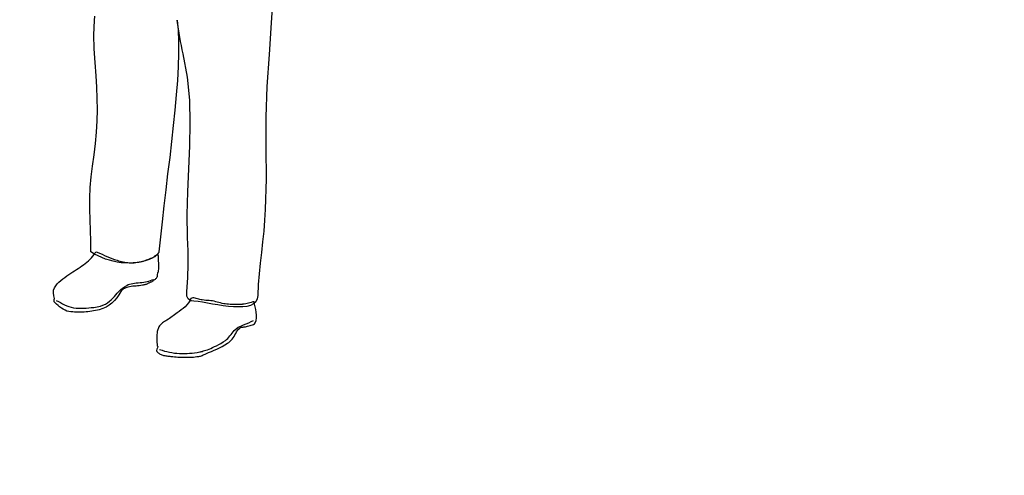
# Model space of a CAD drawing. Units: inches. Extents: x 70651 to 145278, y 52389 to 89301.
# Drawn here: x 85335 to 87255, y 67527 to 68416 of the extents above; entities that cross this region are included whole.
import ezdxf

# ---------------------------------------------------------------- set-up
doc = ezdxf.new("R2010")
doc.units = ezdxf.units.IN
doc.header["$MEASUREMENT"] = 0
for name, color, linetype in [('0-Frame', 142, 'Continuous'), ('DIEN HOA', 111, 'Continuous'), ('DIENHOA', 3, 'Continuous')]:
    doc.layers.add(name, color=color, linetype=linetype)
doc.styles.add('HELVECONDENSE', font='txt')

# ---------------------------------------------------------------- blocks, each defined once
blk = doc.blocks.new('n30')
at = {"layer": 'DIENHOA'}
for p, q in [((256.1, 686.2), (252.4, 624.5)), ((-92.4, 629.3), (-91.9, 637.9)), ((-93.5, 601.4), (-92.4, 629.3)), ((68.6, 629.6), (70.7, 610.3)), ((69.9, 621), (68.6, 629.6)), ((71.3, 612.7), (69.9, 621)), ((252.4, 624.5), (248.1, 562.8)), ((-92.7, 574), (-93.5, 601.4)), ((70.7, 610.3), (71.8, 588.5)), ((72.6, 604.6), (71.3, 612.7)), ((73.9, 596.6), (72.6, 604.6)), ((75.6, 588.2), (73.9, 596.6)), ((71.8, 588.5), (71.8, 564.9)), ((77.2, 580.2), (75.6, 588.2)), ((78.8, 572.1), (77.2, 580.2)), ((-90.8, 547.2), (-92.7, 574)), ((71.8, 564.9), (71, 539.4)), ((80.7, 564.1), (78.8, 572.1)), ((89, 518.7), (80.7, 564.1)), ((248.1, 562.8), (243.8, 500.5)), ((-88.9, 521.2), (-90.8, 547.2)), ((71, 539.4), (69.4, 512.3)), ((-87.6, 498.9), (-88.9, 521.2)), ((93.3, 473.9), (89, 518.7)), ((69.4, 512.3), (67.2, 483.9)), ((243.8, 500.5), (241.6, 440.4)), ((-87.1, 476.9), (-87.6, 498.9)), ((67.2, 483.9), (64.6, 454.4)), ((-86.8, 454.9), (-87.1, 476.9)), ((94.3, 428.9), (93.3, 473.9)), ((-87.3, 433.1), (-86.8, 454.9)), ((64.6, 454.4), (61.3, 424)), ((-88.7, 411.2), (-87.3, 433.1)), ((61.3, 424), (57.9, 392.9)), ((93.5, 384.3), (94.3, 428.9)), ((241.6, 440.4), (241.9, 380.3)), ((-90.3, 389.1), (-88.7, 411.2)), ((-93, 367.1), (-90.3, 389.1)), ((57.9, 392.9), (54.4, 361.5)), ((91.4, 339.8), (93.5, 384.3)), ((-96.2, 344.9), (-93, 367.1)), ((241.9, 380.3), (242.2, 320.2)), ((54.4, 361.5), (50.3, 329.9)), ((-98.9, 323.9), (-96.2, 344.9)), ((50.3, 329.9), (46.6, 298.5)), ((89.5, 295), (91.4, 339.8)), ((-100.5, 303), (-98.9, 323.9)), ((242.2, 320.2), (240.8, 260.3)), ((-101.3, 282.1), (-100.5, 303)), ((46.6, 298.5), (42.8, 267.3)), ((88.4, 250.4), (89.5, 295)), ((-101.3, 261.2), (-101.3, 282.1)), ((-100.7, 240.2), (-101.3, 261.2)), ((42.8, 267.3), (39.3, 236.5)), ((89.2, 205.9), (88.4, 250.4)), ((240.8, 260.3), (239.5, 239.2)), ((-100.2, 219.3), (-100.7, 240.2)), ((39.3, 236.5), (36.1, 206.7)), ((239.5, 239.2), (237.6, 218.2)), ((-99.7, 198.4), (-100.2, 219.3)), ((237.6, 218.2), (235.5, 197.3)), ((-99.4, 177.4), (-99.7, 198.4)), ((36.1, 206.7), (33.2, 177.7)), ((90.3, 179.6), (89.2, 205.9)), ((235.5, 197.3), (233.3, 176.4)), ((-92.4, 173.4), (-99.4, 177.4)), ((-93.2, 172.6), (-90.8, 176.4)), ((-85.2, 169.7), (-92.4, 173.4)), ((-90.8, 176.4), (-90.3, 176.6)), ((-90.3, 176.6), (-89.5, 177.2)), ((-89.5, 177.2), (-88.4, 177.4)), ((-88.4, 177.4), (-87.3, 177.2)), ((-87.3, 177.2), (-82.5, 175)), ((-82.5, 175), (-77.7, 172.9)), ((-77.7, 172.9), (-72.8, 170.7)), ((30.5, 172.9), (29.1, 171.3)), ((31.8, 174.8), (30.5, 172.9)), ((32.9, 176.4), (31.8, 174.8)), ((33.2, 177.7), (32.9, 176.4)), ((90.3, 153.3), (90.3, 179.6)), ((233.3, 176.4), (230.9, 155.4)), ((-113.6, 152.5), (-110.4, 154.9)), ((-110.4, 154.9), (-107.2, 157.6)), ((-107.2, 157.6), (-104.2, 160.3)), ((-104.2, 160.3), (-101.3, 162.9)), ((-101.3, 162.9), (-98.3, 166.2)), ((-98.3, 166.2), (-95.6, 169.4)), ((-95.6, 169.4), (-93.2, 172.6)), ((-77.9, 166.4), (-85.2, 169.7)), ((-70.7, 163.5), (-77.9, 166.4)), ((-72.8, 170.7), (-68, 168.6)), ((-63.2, 161.1), (-70.7, 163.5)), ((-68, 168.6), (-63.2, 166.7)), ((-63.2, 166.7), (-58.3, 164.6)), ((-55.7, 159.2), (-63.2, 161.1)), ((-58.3, 164.6), (-53.5, 162.9)), ((-47.9, 157.6), (-55.7, 159.2)), ((-53.5, 162.9), (-48.4, 161.1)), ((-48.4, 161.1), (-45.5, 160.3)), ((-40.1, 156.5), (-47.9, 157.6)), ((-45.5, 160.3), (-42.5, 159.5)), ((-42.5, 159.5), (-39.6, 158.7)), ((-32.3, 156), (-40.1, 156.5)), ((-39.6, 158.7), (-36.3, 158.1)), ((-36.3, 158.1), (-33.4, 157.6)), ((-33.4, 157.6), (-30.4, 157)), ((-24.5, 155.7), (-32.3, 156)), ((-30.4, 157), (-27.2, 156.8)), ((-27.2, 156.8), (-24.3, 156.5)), ((-16.7, 156.2), (-24.5, 155.7)), ((-24.3, 156.5), (-21.3, 156.5)), ((-21.3, 156.5), (-18.1, 156.5)), ((-18.1, 156.5), (-15.1, 156.5)), ((-9, 157), (-16.7, 156.2)), ((-15.1, 156.5), (-11.9, 156.8)), ((-11.9, 156.8), (-9, 157.3)), ((-1.5, 158.4), (-9, 157)), ((-9, 157.3), (-5.7, 157.6)), ((-5.7, 157.6), (-2.8, 158.1)), ((-2.8, 158.1), (0.4, 158.9)), ((6.3, 160.3), (-1.5, 158.4)), ((0.4, 158.9), (3.4, 159.7)), ((3.4, 159.7), (6.3, 160.8)), ((14.1, 162.9), (6.3, 160.3)), ((6.3, 160.8), (9, 161.9)), ((9, 161.9), (11.7, 162.9)), ((11.7, 162.9), (14.7, 164)), ((21.6, 165.9), (14.1, 162.9)), ((14.7, 164), (17.3, 165.1)), ((17.3, 165.1), (20, 166.2)), ((20, 166.2), (23, 167)), ((23.5, 167), (21.6, 165.9)), ((23, 167), (25.1, 168.3)), ((25.4, 168), (23.5, 167)), ((25.1, 168.3), (26.7, 170.2)), ((27.3, 169.7), (25.4, 168)), ((26.7, 170.2), (28.6, 171.5)), ((29.1, 171.3), (27.3, 169.7)), ((28.6, 171.5), (30.7, 171.8)), ((30.7, 171.8), (31, 171.5)), ((31, 171.5), (31.3, 171)), ((31.3, 171), (31.8, 170.2)), ((31.8, 170.2), (31.8, 169.4)), ((31.8, 169.4), (32.1, 161.6)), ((32.1, 161.6), (32.6, 154.1)), ((32.6, 154.1), (32.6, 146.3)), ((230.9, 155.4), (229, 134.5)), ((-142.1, 133.7), (-138.3, 136.1)), ((-138.3, 136.1), (-134.8, 138.5)), ((-134.8, 138.5), (-131.1, 140.7)), ((-131.1, 140.7), (-127.6, 143.1)), ((-127.6, 143.1), (-124.1, 145.2)), ((-124.1, 145.2), (-120.6, 147.6)), ((-120.6, 147.6), (-117.1, 150.1)), ((-117.1, 150.1), (-113.6, 152.5)), ((30.5, 135.8), (29.9, 133.7)), ((30.7, 136.6), (30.5, 135.8)), ((31.3, 137.2), (30.7, 136.6)), ((31.8, 137.7), (31.3, 137.2)), ((32.1, 138.5), (31.8, 137.7)), ((32.6, 146.3), (32.1, 138.5)), ((89.5, 127), (90.3, 153.3)), ((229, 134.5), (227.1, 113.6)), ((-164.9, 115.2), (-161.6, 118.7)), ((-161.6, 118.7), (-158.2, 121.9)), ((-158.2, 121.9), (-154.4, 124.8)), ((-154.4, 124.8), (-150.4, 127.8)), ((-150.4, 127.8), (-146.3, 130.7)), ((-146.3, 130.7), (-142.1, 133.7)), ((-24, 114.4), (-20.8, 115.5)), ((-20.8, 115.5), (-17.5, 116)), ((-17.5, 116), (-14.3, 116.5)), ((-14.3, 116.5), (-10.8, 117.1)), ((-10.8, 117.1), (-7.4, 117.3)), ((-7.4, 117.3), (-3.6, 117.9)), ((-3.6, 117.9), (-0.1, 118.1)), ((-0.1, 118.1), (3.6, 118.7)), ((3.6, 118.7), (7.1, 119.2)), ((7.1, 119.2), (10.6, 119.7)), ((11.2, 115.5), (9.8, 114.6)), ((10.6, 119.7), (13.8, 120.6)), ((12.5, 116.3), (11.2, 115.5)), ((13.6, 116.8), (12.5, 116.3)), ((14.7, 117.3), (13.6, 116.8)), ((13.8, 120.6), (17.1, 121.6)), ((16, 117.9), (14.7, 117.3)), ((17.1, 118.4), (16, 117.9)), ((17.1, 121.6), (20, 122.7)), ((18.1, 118.7), (17.1, 118.4)), ((19.2, 119.2), (18.1, 118.7)), ((20, 119.7), (19.2, 119.2)), ((20, 122.7), (22.7, 124)), ((21.1, 120.6), (20, 119.7)), ((22.2, 121.4), (21.1, 120.6)), ((23.5, 122.2), (22.2, 121.4)), ((24.6, 123), (23.5, 122.2)), ((25.7, 123.8), (24.6, 123)), ((26.7, 124.8), (25.7, 123.8)), ((27.8, 125.7), (26.7, 124.8)), ((28.6, 126.7), (27.8, 125.7)), ((29.1, 127.8), (28.6, 126.7)), ((29.7, 129.7), (29.1, 127.8)), ((29.9, 131.6), (29.7, 129.7)), ((29.9, 133.7), (29.9, 131.6)), ((87.9, 100.2), (89.5, 127)), ((-172.4, 97.5), (-172.1, 102.6)), ((-171.8, 92.1), (-172.4, 97.5)), ((-172.1, 102.6), (-170.5, 107.1)), ((-170.5, 107.1), (-167.8, 111.2)), ((-167.8, 111.2), (-164.9, 115.2)), ((-50.8, 93.7), (-47.9, 97.2)), ((-47.9, 97.2), (-44.7, 100.4)), ((-44.7, 100.4), (-41.4, 103.6)), ((-40.9, 100.2), (-44.7, 94)), ((-41.4, 103.6), (-37.7, 106.6)), ((-39.6, 102), (-40.9, 100.2)), ((-37.9, 103.6), (-39.6, 102)), ((-36.1, 105.2), (-37.9, 103.6)), ((-37.7, 106.6), (-33.9, 109.5)), ((-33.9, 106.3), (-36.1, 105.2)), ((-33.9, 109.5), (-29.4, 112.2)), ((-31.5, 107.4), (-33.9, 106.3)), ((-29.1, 108.2), (-31.5, 107.4)), ((-29.4, 112.2), (-26.7, 113.6)), ((-26.4, 108.7), (-29.1, 108.2)), ((-26.7, 113.6), (-24, 114.4)), ((-24, 109.3), (-26.4, 108.7)), ((-20.8, 109.8), (-24, 109.3)), ((-17.5, 110.4), (-20.8, 109.8)), ((-14.6, 110.6), (-17.5, 110.4)), ((-11.4, 110.9), (-14.6, 110.6)), ((-8.4, 111.2), (-11.4, 110.9)), ((-5.2, 111.4), (-8.4, 111.2)), ((-2.3, 111.7), (-5.2, 111.4)), ((1, 112.5), (-2.3, 111.7)), ((2.6, 112.8), (1, 112.5)), ((3.9, 113), (2.6, 112.8)), ((5.5, 113.3), (3.9, 113)), ((6.9, 113.8), (5.5, 113.3)), ((8.5, 114.1), (6.9, 113.8)), ((9.8, 114.6), (8.5, 114.1)), ((87.6, 97.2), (87.9, 100.2)), ((87.6, 94), (87.6, 97.2)), ((227.1, 113.6), (226.1, 92.4)), ((-170.5, 86.7), (-171.8, 92.1)), ((-171.3, 84.9), (-170.5, 86.7)), ((-171.3, 83.3), (-171.3, 84.9)), ((-171.3, 81.4), (-171.3, 83.3)), ((-170.8, 80), (-171.3, 81.4)), ((-169.7, 78.7), (-170.8, 80)), ((-166.5, 75.7), (-169.7, 78.7)), ((-167, 82.7), (-162.7, 80.8)), ((-162.7, 80.8), (-158.7, 78.7)), ((-158.7, 78.7), (-154.7, 76.5)), ((-70.9, 75.7), (-66.9, 78.2)), ((-66.9, 78.2), (-63.2, 81.1)), ((-58.3, 77.6), (-63.7, 73.3)), ((-63.2, 81.1), (-59.7, 84.1)), ((-59.7, 84.1), (-56.7, 87.3)), ((-53.2, 82.7), (-58.3, 77.6)), ((-56.7, 87.3), (-53.5, 90.5)), ((-53.5, 90.5), (-50.8, 93.7)), ((-48.7, 88.1), (-53.2, 82.7)), ((-44.7, 94), (-48.7, 88.1)), ((87.9, 91), (87.6, 94)), ((89, 88.4), (87.9, 91)), ((91.1, 77.9), (87.9, 74.1)), ((90.3, 85.7), (89, 88.4)), ((93, 83.8), (90.3, 85.7)), ((93.5, 82.2), (91.1, 77.9)), ((96.5, 82.2), (93, 83.8)), ((95.4, 86.7), (93.5, 82.2)), ((99.2, 88.1), (95.4, 86.7)), ((101.3, 81.4), (96.5, 82.2)), ((101.6, 87.8), (99.2, 88.1)), ((109.6, 80.6), (101.3, 81.4)), ((104, 87.3), (101.6, 87.8)), ((106.1, 86.7), (104, 87.3)), ((108.5, 85.9), (106.1, 86.7)), ((111, 85.4), (108.5, 85.9)), ((118.5, 79.2), (109.6, 80.6)), ((113.1, 84.9), (111, 85.4)), ((115.5, 84.3), (113.1, 84.9)), ((117.9, 83.8), (115.5, 84.3)), ((121.4, 83.3), (117.9, 83.8)), ((128.1, 77.6), (118.5, 79.2)), ((124.7, 83), (121.4, 83.3)), ((128.1, 82.7), (124.7, 83)), ((131.4, 82.5), (128.1, 82.7)), ((138.1, 75.7), (128.1, 77.6)), ((134.6, 82.2), (131.4, 82.5)), ((137.8, 81.9), (134.6, 82.2)), ((141, 81.1), (137.8, 81.9)), ((144.2, 80.3), (141, 81.1)), ((147.2, 79.5), (144.2, 80.3)), ((150.4, 78.7), (147.2, 79.5)), ((153.6, 77.9), (150.4, 78.7)), ((156.6, 77.1), (153.6, 77.9)), ((159.8, 76.5), (156.6, 77.1)), ((207.8, 77.4), (205.2, 76.8)), ((210.5, 78.2), (207.8, 77.4)), ((213.2, 79), (210.5, 78.2)), ((216.2, 79.8), (213.2, 79)), ((218.8, 80.3), (216.2, 79.8)), ((222.1, 80.3), (217.5, 76)), ((219.9, 75.7), (218.8, 80.3)), ((224.7, 85.7), (222.1, 80.3)), ((226.1, 92.4), (224.7, 85.7)), ((-163.5, 73.1), (-166.5, 75.7)), ((-160.3, 70.4), (-163.5, 73.1)), ((-156.8, 67.7), (-160.3, 70.4)), ((-153.3, 65.5), (-156.8, 67.7)), ((-154.7, 76.5), (-150.6, 74.4)), ((-149.8, 63.7), (-153.3, 65.5)), ((-150.6, 74.4), (-146.6, 72.5)), ((-146.1, 62), (-149.8, 63.7)), ((-146.6, 72.5), (-142.6, 70.9)), ((-142.1, 61.2), (-146.1, 62)), ((-142.6, 70.9), (-138, 69.6)), ((-138.3, 60.7), (-142.1, 61.2)), ((-134.5, 60.4), (-138.3, 60.7)), ((-138, 69.6), (-133.5, 68.5)), ((-131.1, 60.2), (-134.5, 60.4)), ((-133.5, 68.5), (-128.4, 68)), ((-127.3, 59.9), (-131.1, 60.2)), ((-128.4, 68), (-123.3, 67.7)), ((-123.5, 59.9), (-127.3, 59.9)), ((-119.8, 59.9), (-123.5, 59.9)), ((-123.3, 67.7), (-118.4, 67.7)), ((-116.3, 59.9), (-119.8, 59.9)), ((-118.4, 67.7), (-113.3, 67.7)), ((-112.5, 60.2), (-116.3, 59.9)), ((-113.3, 67.7), (-108.5, 68)), ((-108.8, 60.4), (-112.5, 60.2)), ((-105.3, 60.7), (-108.8, 60.4)), ((-108.5, 68), (-103.7, 68.2)), ((-101.5, 61.2), (-105.3, 60.7)), ((-103.7, 68.2), (-98.6, 68.8)), ((-97.8, 61.8), (-101.5, 61.2)), ((-98.6, 68.8), (-93.8, 69.3)), ((-94, 62.3), (-97.8, 61.8)), ((-90.5, 63.1), (-94, 62.3)), ((-93.8, 69.3), (-87.1, 70.4)), ((-86.8, 63.9), (-90.5, 63.1)), ((-87.1, 70.4), (-80.9, 71.7)), ((-83, 64.7), (-86.8, 63.9)), ((-76, 66.9), (-83, 64.7)), ((-80.9, 71.7), (-75.8, 73.6)), ((-69.6, 69.8), (-76, 66.9)), ((-75.8, 73.6), (-70.9, 75.7)), ((-63.7, 73.3), (-69.6, 69.8)), ((68.6, 58.3), (66.2, 56.7)), ((72.9, 61.2), (68.6, 58.3)), ((76.9, 64.2), (72.9, 61.2)), ((80.9, 67.1), (76.9, 64.2)), ((84.7, 70.6), (80.9, 67.1)), ((87.9, 74.1), (84.7, 70.6)), ((148.3, 74.1), (138.1, 75.7)), ((158.5, 72.5), (148.3, 74.1)), ((168.7, 71.2), (158.5, 72.5)), ((162.8, 76), (159.8, 76.5)), ((166, 75.7), (162.8, 76)), ((169.2, 75.5), (166, 75.7)), ((178.6, 70.4), (168.7, 71.2)), ((172.1, 75.2), (169.2, 75.5)), ((175.4, 74.9), (172.1, 75.2)), ((178.6, 74.7), (175.4, 74.9)), ((181.5, 74.7), (178.6, 74.7)), ((188, 70.1), (178.6, 70.4)), ((184.8, 74.7), (181.5, 74.7)), ((188, 74.7), (184.8, 74.7)), ((190.9, 74.7), (188, 74.7)), ((196.8, 70.1), (188, 70.1)), ((194.1, 74.7), (190.9, 74.7)), ((194.7, 74.9), (194.1, 74.7)), ((195.5, 75.2), (194.7, 74.9)), ((196.3, 75.5), (195.5, 75.2)), ((196.8, 75.7), (196.3, 75.5)), ((199.5, 75.7), (196.8, 75.7)), ((204.9, 71.2), (196.8, 70.1)), ((202.5, 76.3), (199.5, 75.7)), ((205.2, 76.8), (202.5, 76.3)), ((211.6, 73.1), (204.9, 71.2)), ((217.5, 76), (211.6, 73.1)), ((221.2, 70.6), (219.9, 75.7)), ((222.3, 65.3), (221.2, 70.6)), ((223.1, 59.6), (222.3, 65.3)), ((223.7, 54.3), (223.1, 59.6)), ((40.1, 39), (38, 37.4)), ((42.3, 40.6), (40.1, 39)), ((44.4, 41.9), (42.3, 40.6)), ((46.6, 43.3), (44.4, 41.9)), ((49, 44.6), (46.6, 43.3)), ((51.7, 46.2), (49, 44.6)), ((54.1, 47.8), (51.7, 46.2)), ((56.5, 49.4), (54.1, 47.8)), ((58.9, 51.3), (56.5, 49.4)), ((61.3, 52.9), (58.9, 51.3)), ((63.5, 54.8), (61.3, 52.9)), ((66.2, 56.7), (63.5, 54.8)), ((203.3, 37.1), (208.4, 39.2)), ((208.4, 39.2), (213.5, 41.4)), ((213.5, 41.4), (217.8, 43.8)), ((219.6, 37.4), (221, 39.2)), ((221, 39.2), (222.9, 43.8)), ((222.9, 43.8), (223.7, 48.9)), ((223.7, 48.9), (223.7, 54.3)), ((29.9, 22.3), (29.1, 13.2)), ((33.2, 31.2), (29.9, 22.3)), ((34.5, 33.3), (33.2, 31.2)), ((36.1, 35.5), (34.5, 33.3)), ((38, 37.4), (36.1, 35.5)), ((176.2, 19.1), (178, 21.5)), ((178, 21.5), (179.9, 23.9)), ((179.9, 23.9), (183.7, 27.4)), ((183.1, 18.6), (184.8, 21.3)), ((183.7, 27.4), (188, 30.4)), ((184.8, 21.3), (186.6, 24.2)), ((186.6, 24.2), (188.5, 26.6)), ((188, 30.4), (192.8, 32.8)), ((188.5, 26.6), (191.2, 29)), ((191.2, 29), (192.5, 29.9)), ((192.5, 29.9), (194.1, 30.7)), ((192.8, 32.8), (198.2, 35.2)), ((194.1, 30.7), (195.8, 30.9)), ((195.8, 30.9), (197.4, 30.9)), ((197.4, 30.9), (199, 31.2)), ((198.2, 35.2), (203.3, 37.1)), ((199, 31.2), (200.6, 31.2)), ((200.6, 31.2), (202.2, 31.5)), ((202.2, 31.5), (203.8, 32)), ((203.8, 32), (206.2, 32.8)), ((206.2, 32.8), (208.6, 33.3)), ((208.6, 33.3), (211.1, 33.9)), ((211.1, 33.9), (213.5, 34.4)), ((213.5, 34.4), (215.9, 35.2)), ((215.9, 35.2), (217.8, 36)), ((217.8, 36), (219.6, 37.4)), ((29.1, 13.2), (29.4, 3.8)), ((29.4, 3.8), (29.7, -5.6)), ((154.2, -1), (158.5, 1.7)), ((158.5, 1.7), (163, 4.6)), ((163, 4.6), (165.2, 6.5)), ((165.2, 6.5), (167.6, 8.7)), ((167.1, -0.7), (168.4, 0.1)), ((167.6, 8.7), (169.7, 11.1)), ((168.4, 0.1), (169.5, 0.9)), ((169.5, 0.9), (170.8, 2)), ((169.7, 11.1), (171.9, 13.8)), ((170.8, 2), (171.9, 2.8)), ((171.9, 13.8), (174, 16.4)), ((171.9, 2.8), (173, 3.8)), ((173, 3.8), (173.8, 4.9)), ((173.8, 4.9), (174.8, 6)), ((174, 16.4), (176.2, 19.1)), ((174.8, 6), (175.9, 7)), ((175.9, 7), (178, 9.7)), ((178, 9.7), (179.9, 12.4)), ((179.9, 12.4), (181.5, 15.4)), ((181.5, 15.4), (183.1, 18.6)), ((29.1, -12.3), (28.6, -14.7)), ((28.6, -14.7), (29.4, -16.8)), ((30.2, -9.9), (29.1, -12.3)), ((29.4, -16.8), (30.5, -18.2)), ((29.7, -5.6), (29.9, -6.1)), ((29.9, -6.1), (30.7, -6.4)), ((31.3, -7.4), (30.2, -9.9)), ((30.5, -18.2), (31.6, -19.3)), ((30.7, -6.4), (31.3, -6.9)), ((31.3, -6.9), (31.3, -7.4)), ((34.5, -12.8), (39.3, -14.4)), ((39.3, -14.4), (44.2, -16)), ((44.2, -16), (48.7, -17.1)), ((48.7, -17.1), (53.8, -18.2)), ((53.8, -18.2), (58.7, -19)), ((58.7, -19), (63.5, -19.8)), ((102.9, -19.3), (108, -18.5)), ((108, -18.5), (112.8, -17.6)), ((112.8, -17.6), (114.2, -17.4)), ((114.2, -17.4), (115.8, -16.8)), ((115.8, -16.8), (117.7, -16.6)), ((117.7, -16.6), (119.8, -15.8)), ((119.8, -15.8), (122.2, -15.2)), ((122.2, -15.2), (124.9, -14.4)), ((124.9, -14.4), (127.9, -13.3)), ((124.9, -21.1), (130.3, -18.7)), ((127.9, -13.3), (131.1, -12)), ((130.3, -18.7), (135.7, -16.6)), ((131.1, -12), (134.3, -10.7)), ((134.3, -10.7), (138.1, -9.3)), ((135.7, -16.6), (141, -14.2)), ((138.1, -9.3), (141.8, -7.4)), ((141, -14.2), (146.1, -12)), ((141.8, -7.4), (145.6, -5.6)), ((145.6, -5.6), (149.9, -3.4)), ((146.1, -12), (151.5, -9.6)), ((149.9, -3.4), (154.2, -1)), ((151.5, -9.6), (156.6, -6.9)), ((156.6, -6.9), (162, -4)), ((162, -4), (167.1, -0.7)), ((31.6, -19.3), (32.9, -20.3)), ((32.9, -20.3), (34.2, -21.4)), ((34.2, -21.4), (35.8, -22.2)), ((35.8, -22.2), (37.5, -22.7)), ((37.5, -22.7), (39.1, -23.3)), ((39.1, -23.3), (40.7, -23.8)), ((40.7, -23.8), (42.5, -24.4)), ((42.5, -24.4), (44.7, -24.6)), ((44.7, -24.6), (46.6, -25.2)), ((46.6, -25.2), (48.7, -25.4)), ((48.7, -25.4), (50.6, -25.7)), ((50.6, -25.7), (52.8, -26)), ((52.8, -26), (54.6, -26.2)), ((54.6, -26.2), (56.8, -26.5)), ((56.8, -26.5), (60.3, -26.8)), ((60.3, -26.8), (63.5, -27)), ((63.5, -19.8), (68.3, -20.3)), ((63.5, -27), (67, -27.3)), ((67, -27.3), (70.5, -27.6)), ((68.3, -20.3), (73.4, -20.6)), ((70.5, -27.6), (73.7, -27.8)), ((73.4, -20.6), (78.2, -20.6)), ((73.7, -27.8), (77.2, -27.8)), ((77.2, -27.8), (80.4, -27.8)), ((78.2, -20.6), (83.1, -20.6)), ((80.4, -27.8), (83.9, -28.1)), ((83.1, -20.6), (88.2, -20.6)), ((83.9, -28.1), (87.4, -28.1)), ((87.4, -28.1), (90.6, -27.8)), ((88.2, -20.6), (93, -20.3)), ((90.6, -27.8), (94.1, -27.8)), ((93, -20.3), (98.1, -19.8)), ((94.1, -27.8), (97.3, -27.6)), ((97.3, -27.6), (100.8, -27.6)), ((98.1, -19.8), (102.9, -19.3)), ((100.8, -27.6), (104.3, -27.3)), ((104.3, -27.3), (107.5, -26.8)), ((107.5, -26.8), (111, -26.5)), ((111, -26.5), (112.8, -26.2)), ((112.8, -26.2), (114.5, -25.7)), ((114.5, -25.7), (116.3, -25.2)), ((116.3, -25.2), (117.9, -24.4)), ((117.9, -24.4), (119.8, -23.5)), ((119.8, -23.5), (121.4, -22.7)), ((121.4, -22.7), (123.3, -21.9)), ((123.3, -21.9), (124.9, -21.1))]:
    blk.add_line(p, q, dxfattribs=at)

msp = doc.modelspace()

# ---------------------------------------------------------------- block references
at = {"layer": 'DIEN HOA', "linetype": 'Continuous'}
msp.add_blockref('n30', (85572.8, 67785.1), dxfattribs=at)

# ---------------------------------------------------------------- texts
at = {"layer": '0-Frame', "color": 250, "style": 'HELVECONDENSE'}
msp.add_text('tv-kosova.weebly.com', height=5120, dxfattribs=at).set_placement((72585.6, 69161.1))

doc.saveas('drawing.dxf')
